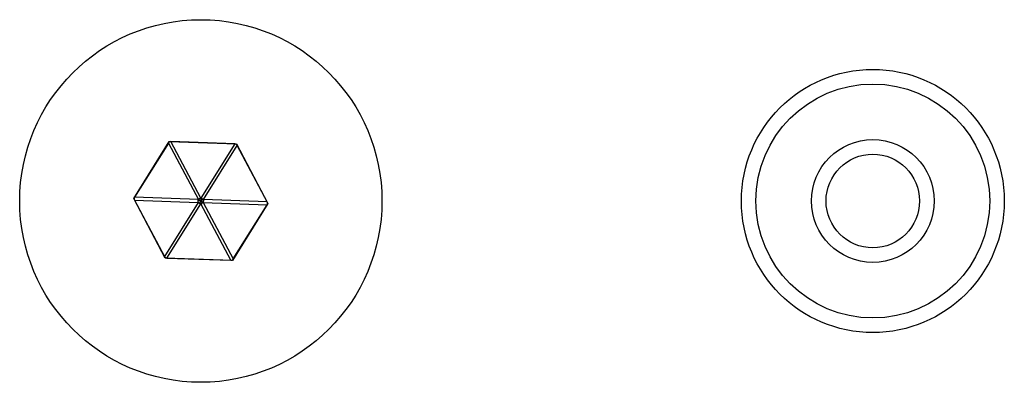
# Model space of a CAD drawing. Units: millimetres. Extents: x 2791 to 13791, y 177 to 8022.
# Drawn here: x 7265 to 7299, y 4832 to 4844 of the extents above; entities that cross this region are included whole.
import ezdxf

# ---------------------------------------------------------------- set-up
doc = ezdxf.new("R2010")
doc.units = ezdxf.units.MM
doc.layers.add('LG-PRODUCT', color=3, linetype='Continuous')

msp = doc.modelspace()

# ---------------------------------------------------------------- linework, layer by layer
at = {"layer": 'LG-PRODUCT'}
for p, q in [((7269.013, 4838.098), (7270.232, 4840.049)), ((7270.201, 4840), (7269.043, 4838.147)), ((7270.201, 4840), (7271.226, 4838.071)), ((7270.232, 4840.049), (7272.53, 4839.968)), ((7272.472, 4839.97), (7270.289, 4840.047)), ((7271.315, 4838.118), (7270.289, 4840.047)), ((7272.472, 4839.97), (7271.315, 4838.118)), ((7271.4, 4838.065), (7272.557, 4839.917)), ((7272.53, 4839.968), (7273.61, 4837.938)), ((7273.583, 4837.989), (7272.557, 4839.917)), ((7270.092, 4836.067), (7269.013, 4838.098)), ((7269.04, 4838.047), (7271.223, 4837.971)), ((7269.04, 4838.047), (7270.065, 4836.118)), ((7271.226, 4838.071), (7269.043, 4838.147)), ((7273.583, 4837.989), (7271.4, 4838.065)), ((7271.223, 4837.971), (7270.065, 4836.118)), ((7270.15, 4836.065), (7271.308, 4837.918)), ((7272.333, 4835.989), (7271.308, 4837.918)), ((7271.396, 4837.965), (7273.579, 4837.889)), ((7271.396, 4837.965), (7272.422, 4836.036)), ((7273.61, 4837.938), (7272.391, 4835.987)), ((7272.422, 4836.036), (7273.579, 4837.889)), ((7272.391, 4835.987), (7270.092, 4836.067)), ((7270.15, 4836.065), (7272.333, 4835.989))]:
    msp.add_line(p, q, dxfattribs=at)
for points in [[(7271.222, 4838.021), (7271.222, 4838.022), (7271.222, 4838.023), (7271.222, 4838.024), (7271.222, 4838.025), (7271.222, 4838.026), (7271.222, 4838.027), (7271.222, 4838.028), (7271.222, 4838.029), (7271.222, 4838.03), (7271.222, 4838.031), (7271.222, 4838.032), (7271.222, 4838.033), (7271.223, 4838.034), (7271.223, 4838.035), (7271.223, 4838.036), (7271.223, 4838.037), (7271.223, 4838.038), (7271.223, 4838.039), (7271.223, 4838.04), (7271.223, 4838.041), (7271.223, 4838.042), (7271.223, 4838.043), (7271.223, 4838.044), (7271.223, 4838.045), (7271.224, 4838.046), (7271.224, 4838.047), (7271.224, 4838.048), (7271.224, 4838.049), (7271.224, 4838.05), (7271.224, 4838.051), (7271.224, 4838.052), (7271.224, 4838.053), (7271.224, 4838.054), (7271.224, 4838.055), (7271.225, 4838.056), (7271.225, 4838.057), (7271.225, 4838.058), (7271.225, 4838.059), (7271.225, 4838.06), (7271.225, 4838.061), (7271.225, 4838.062), (7271.225, 4838.063), (7271.226, 4838.064), (7271.226, 4838.065), (7271.226, 4838.066), (7271.226, 4838.067), (7271.226, 4838.068), (7271.226, 4838.069), (7271.226, 4838.07), (7271.226, 4838.071)], [(7271.223, 4837.971), (7271.223, 4837.972), (7271.223, 4837.973), (7271.223, 4837.974), (7271.223, 4837.975), (7271.223, 4837.976), (7271.223, 4837.977), (7271.222, 4837.978), (7271.222, 4837.979), (7271.222, 4837.98), (7271.222, 4837.981), (7271.222, 4837.982), (7271.222, 4837.983), (7271.222, 4837.984), (7271.222, 4837.985), (7271.222, 4837.986), (7271.222, 4837.987), (7271.222, 4837.988), (7271.222, 4837.989), (7271.222, 4837.99), (7271.222, 4837.991), (7271.222, 4837.992), (7271.222, 4837.993), (7271.222, 4837.994), (7271.222, 4837.995), (7271.222, 4837.996), (7271.222, 4837.997), (7271.222, 4837.998), (7271.222, 4837.999), (7271.222, 4838), (7271.222, 4838.001), (7271.222, 4838.002), (7271.222, 4838.003), (7271.222, 4838.004), (7271.222, 4838.005), (7271.222, 4838.006), (7271.222, 4838.007), (7271.222, 4838.008), (7271.222, 4838.009), (7271.222, 4838.01), (7271.222, 4838.011), (7271.222, 4838.012), (7271.222, 4838.013), (7271.222, 4838.014), (7271.222, 4838.015), (7271.222, 4838.016), (7271.222, 4838.017), (7271.222, 4838.018), (7271.222, 4838.019), (7271.222, 4838.02), (7271.222, 4838.021)], [(7271.311, 4838.018), (7271.31, 4838.018), (7271.308, 4838.018), (7271.306, 4838.018), (7271.304, 4838.018), (7271.302, 4838.018), (7271.301, 4838.018), (7271.299, 4838.018), (7271.297, 4838.018), (7271.295, 4838.018), (7271.293, 4838.018), (7271.292, 4838.019), (7271.29, 4838.019), (7271.288, 4838.019), (7271.286, 4838.019), (7271.284, 4838.019), (7271.283, 4838.019), (7271.281, 4838.019), (7271.279, 4838.019), (7271.277, 4838.019), (7271.276, 4838.019), (7271.274, 4838.019), (7271.272, 4838.019), (7271.27, 4838.019), (7271.268, 4838.019), (7271.267, 4838.019), (7271.265, 4838.019), (7271.263, 4838.02), (7271.261, 4838.02), (7271.259, 4838.02), (7271.258, 4838.02), (7271.256, 4838.02), (7271.254, 4838.02), (7271.252, 4838.02), (7271.251, 4838.02), (7271.249, 4838.02), (7271.247, 4838.02), (7271.245, 4838.02), (7271.243, 4838.02), (7271.242, 4838.02), (7271.24, 4838.02), (7271.238, 4838.02), (7271.236, 4838.02), (7271.234, 4838.021), (7271.233, 4838.021), (7271.231, 4838.021), (7271.229, 4838.021), (7271.227, 4838.021), (7271.225, 4838.021), (7271.224, 4838.021), (7271.222, 4838.021)], [(7271.269, 4838.097), (7271.268, 4838.096), (7271.268, 4838.096), (7271.267, 4838.095), (7271.266, 4838.095), (7271.265, 4838.094), (7271.264, 4838.094), (7271.263, 4838.093), (7271.262, 4838.093), (7271.261, 4838.092), (7271.26, 4838.092), (7271.26, 4838.091), (7271.259, 4838.091), (7271.258, 4838.09), (7271.257, 4838.09), (7271.256, 4838.089), (7271.255, 4838.089), (7271.254, 4838.088), (7271.253, 4838.088), (7271.253, 4838.087), (7271.252, 4838.087), (7271.251, 4838.086), (7271.25, 4838.086), (7271.249, 4838.085), (7271.248, 4838.085), (7271.247, 4838.084), (7271.247, 4838.084), (7271.246, 4838.083), (7271.245, 4838.083), (7271.244, 4838.082), (7271.243, 4838.082), (7271.242, 4838.081), (7271.241, 4838.081), (7271.241, 4838.08), (7271.24, 4838.08), (7271.239, 4838.079), (7271.238, 4838.079), (7271.237, 4838.078), (7271.236, 4838.077), (7271.236, 4838.077), (7271.235, 4838.076), (7271.234, 4838.076), (7271.233, 4838.075), (7271.232, 4838.075), (7271.231, 4838.074), (7271.231, 4838.074), (7271.23, 4838.073), (7271.229, 4838.073), (7271.228, 4838.072), (7271.227, 4838.071), (7271.226, 4838.071)], [(7271.311, 4838.018), (7271.31, 4838.016), (7271.309, 4838.015), (7271.308, 4838.013), (7271.308, 4838.012), (7271.307, 4838.01), (7271.306, 4838.009), (7271.305, 4838.007), (7271.304, 4838.006), (7271.303, 4838.004), (7271.302, 4838.003), (7271.301, 4838.001), (7271.3, 4838), (7271.299, 4837.998), (7271.298, 4837.997), (7271.297, 4837.995), (7271.296, 4837.994), (7271.295, 4837.992), (7271.294, 4837.991), (7271.293, 4837.989), (7271.292, 4837.988), (7271.291, 4837.986), (7271.29, 4837.984), (7271.29, 4837.983), (7271.289, 4837.981), (7271.288, 4837.98), (7271.287, 4837.978), (7271.286, 4837.977), (7271.285, 4837.975), (7271.284, 4837.974), (7271.283, 4837.972), (7271.282, 4837.971), (7271.281, 4837.969), (7271.28, 4837.968), (7271.279, 4837.966), (7271.278, 4837.965), (7271.277, 4837.963), (7271.276, 4837.962), (7271.275, 4837.96), (7271.274, 4837.959), (7271.273, 4837.957), (7271.272, 4837.956), (7271.271, 4837.954), (7271.271, 4837.953), (7271.27, 4837.951), (7271.269, 4837.95), (7271.268, 4837.948), (7271.267, 4837.947), (7271.266, 4837.945), (7271.265, 4837.944), (7271.264, 4837.942)], [(7271.269, 4838.097), (7271.27, 4838.097), (7271.271, 4838.098), (7271.272, 4838.098), (7271.273, 4838.099), (7271.274, 4838.099), (7271.275, 4838.1), (7271.276, 4838.1), (7271.276, 4838.101), (7271.277, 4838.101), (7271.278, 4838.101), (7271.279, 4838.102), (7271.28, 4838.102), (7271.281, 4838.103), (7271.282, 4838.103), (7271.283, 4838.104), (7271.284, 4838.104), (7271.285, 4838.105), (7271.286, 4838.105), (7271.286, 4838.105), (7271.287, 4838.106), (7271.288, 4838.106), (7271.289, 4838.107), (7271.29, 4838.107), (7271.291, 4838.108), (7271.292, 4838.108), (7271.293, 4838.108), (7271.294, 4838.109), (7271.295, 4838.109), (7271.296, 4838.11), (7271.296, 4838.11), (7271.297, 4838.111), (7271.298, 4838.111), (7271.299, 4838.111), (7271.3, 4838.112), (7271.301, 4838.112), (7271.302, 4838.113), (7271.303, 4838.113), (7271.304, 4838.113), (7271.305, 4838.114), (7271.306, 4838.114), (7271.307, 4838.114), (7271.307, 4838.115), (7271.308, 4838.115), (7271.309, 4838.116), (7271.31, 4838.116), (7271.311, 4838.116), (7271.312, 4838.117), (7271.313, 4838.117), (7271.314, 4838.117), (7271.315, 4838.118)], [(7271.311, 4838.018), (7271.31, 4838.019), (7271.31, 4838.021), (7271.309, 4838.023), (7271.308, 4838.024), (7271.307, 4838.026), (7271.306, 4838.027), (7271.305, 4838.029), (7271.305, 4838.03), (7271.304, 4838.032), (7271.303, 4838.034), (7271.302, 4838.035), (7271.301, 4838.037), (7271.3, 4838.038), (7271.3, 4838.04), (7271.299, 4838.042), (7271.298, 4838.043), (7271.297, 4838.045), (7271.296, 4838.046), (7271.295, 4838.048), (7271.295, 4838.049), (7271.294, 4838.051), (7271.293, 4838.053), (7271.292, 4838.054), (7271.291, 4838.056), (7271.29, 4838.057), (7271.289, 4838.059), (7271.289, 4838.06), (7271.288, 4838.062), (7271.287, 4838.064), (7271.286, 4838.065), (7271.285, 4838.067), (7271.284, 4838.068), (7271.284, 4838.07), (7271.283, 4838.072), (7271.282, 4838.073), (7271.281, 4838.075), (7271.28, 4838.076), (7271.279, 4838.078), (7271.279, 4838.079), (7271.278, 4838.081), (7271.277, 4838.083), (7271.276, 4838.084), (7271.275, 4838.086), (7271.274, 4838.087), (7271.274, 4838.089), (7271.273, 4838.091), (7271.272, 4838.092), (7271.271, 4838.094), (7271.27, 4838.095), (7271.269, 4838.097)], [(7271.311, 4838.018), (7271.312, 4838.019), (7271.313, 4838.021), (7271.314, 4838.022), (7271.315, 4838.024), (7271.316, 4838.025), (7271.317, 4838.027), (7271.318, 4838.028), (7271.319, 4838.03), (7271.32, 4838.032), (7271.321, 4838.033), (7271.322, 4838.035), (7271.323, 4838.036), (7271.324, 4838.038), (7271.325, 4838.039), (7271.326, 4838.041), (7271.326, 4838.042), (7271.327, 4838.044), (7271.328, 4838.045), (7271.329, 4838.047), (7271.33, 4838.048), (7271.331, 4838.05), (7271.332, 4838.051), (7271.333, 4838.053), (7271.334, 4838.054), (7271.335, 4838.056), (7271.336, 4838.057), (7271.337, 4838.059), (7271.338, 4838.06), (7271.339, 4838.062), (7271.34, 4838.063), (7271.341, 4838.065), (7271.342, 4838.066), (7271.343, 4838.068), (7271.344, 4838.069), (7271.344, 4838.071), (7271.345, 4838.072), (7271.346, 4838.074), (7271.347, 4838.075), (7271.348, 4838.077), (7271.349, 4838.079), (7271.35, 4838.08), (7271.351, 4838.082), (7271.352, 4838.083), (7271.353, 4838.085), (7271.354, 4838.086), (7271.355, 4838.088), (7271.356, 4838.089), (7271.357, 4838.091), (7271.358, 4838.092), (7271.359, 4838.094)], [(7271.311, 4838.018), (7271.312, 4838.016), (7271.313, 4838.015), (7271.314, 4838.013), (7271.315, 4838.012), (7271.315, 4838.01), (7271.316, 4838.008), (7271.317, 4838.007), (7271.318, 4838.005), (7271.319, 4838.004), (7271.32, 4838.002), (7271.321, 4838), (7271.321, 4837.999), (7271.322, 4837.997), (7271.323, 4837.996), (7271.324, 4837.994), (7271.325, 4837.993), (7271.326, 4837.991), (7271.326, 4837.989), (7271.327, 4837.988), (7271.328, 4837.986), (7271.329, 4837.985), (7271.33, 4837.983), (7271.331, 4837.982), (7271.331, 4837.98), (7271.332, 4837.978), (7271.333, 4837.977), (7271.334, 4837.975), (7271.335, 4837.974), (7271.336, 4837.972), (7271.336, 4837.971), (7271.337, 4837.969), (7271.338, 4837.967), (7271.339, 4837.966), (7271.34, 4837.964), (7271.341, 4837.963), (7271.342, 4837.961), (7271.342, 4837.959), (7271.343, 4837.958), (7271.344, 4837.956), (7271.345, 4837.955), (7271.346, 4837.953), (7271.347, 4837.952), (7271.347, 4837.95), (7271.348, 4837.948), (7271.349, 4837.947), (7271.35, 4837.945), (7271.351, 4837.944), (7271.352, 4837.942), (7271.352, 4837.94), (7271.353, 4837.939)], [(7271.401, 4838.015), (7271.399, 4838.015), (7271.397, 4838.015), (7271.395, 4838.015), (7271.394, 4838.015), (7271.392, 4838.015), (7271.39, 4838.015), (7271.388, 4838.015), (7271.386, 4838.015), (7271.385, 4838.015), (7271.383, 4838.015), (7271.381, 4838.015), (7271.379, 4838.015), (7271.377, 4838.016), (7271.376, 4838.016), (7271.374, 4838.016), (7271.372, 4838.016), (7271.37, 4838.016), (7271.368, 4838.016), (7271.367, 4838.016), (7271.365, 4838.016), (7271.363, 4838.016), (7271.361, 4838.016), (7271.36, 4838.016), (7271.358, 4838.016), (7271.356, 4838.016), (7271.354, 4838.016), (7271.352, 4838.016), (7271.351, 4838.016), (7271.349, 4838.017), (7271.347, 4838.017), (7271.345, 4838.017), (7271.343, 4838.017), (7271.342, 4838.017), (7271.34, 4838.017), (7271.338, 4838.017), (7271.336, 4838.017), (7271.335, 4838.017), (7271.333, 4838.017), (7271.331, 4838.017), (7271.329, 4838.017), (7271.327, 4838.017), (7271.326, 4838.017), (7271.324, 4838.017), (7271.322, 4838.017), (7271.32, 4838.018), (7271.318, 4838.018), (7271.317, 4838.018), (7271.315, 4838.018), (7271.313, 4838.018), (7271.311, 4838.018)], [(7271.315, 4838.118), (7271.316, 4838.117), (7271.317, 4838.117), (7271.317, 4838.117), (7271.318, 4838.116), (7271.319, 4838.116), (7271.32, 4838.115), (7271.321, 4838.115), (7271.322, 4838.114), (7271.323, 4838.114), (7271.324, 4838.113), (7271.325, 4838.113), (7271.325, 4838.113), (7271.326, 4838.112), (7271.327, 4838.112), (7271.328, 4838.111), (7271.329, 4838.111), (7271.33, 4838.11), (7271.331, 4838.11), (7271.332, 4838.109), (7271.333, 4838.109), (7271.333, 4838.108), (7271.334, 4838.108), (7271.335, 4838.107), (7271.336, 4838.107), (7271.337, 4838.106), (7271.338, 4838.106), (7271.339, 4838.105), (7271.34, 4838.105), (7271.34, 4838.105), (7271.341, 4838.104), (7271.342, 4838.104), (7271.343, 4838.103), (7271.344, 4838.103), (7271.345, 4838.102), (7271.346, 4838.102), (7271.347, 4838.101), (7271.347, 4838.101), (7271.348, 4838.1), (7271.349, 4838.099), (7271.35, 4838.099), (7271.351, 4838.098), (7271.352, 4838.098), (7271.353, 4838.097), (7271.354, 4838.097), (7271.354, 4838.096), (7271.355, 4838.096), (7271.356, 4838.095), (7271.357, 4838.095), (7271.358, 4838.094), (7271.359, 4838.094)], [(7271.359, 4838.094), (7271.36, 4838.093), (7271.36, 4838.093), (7271.361, 4838.092), (7271.362, 4838.092), (7271.363, 4838.091), (7271.364, 4838.09), (7271.365, 4838.09), (7271.366, 4838.089), (7271.366, 4838.089), (7271.367, 4838.088), (7271.368, 4838.088), (7271.369, 4838.087), (7271.37, 4838.087), (7271.371, 4838.086), (7271.371, 4838.085), (7271.372, 4838.085), (7271.373, 4838.084), (7271.374, 4838.084), (7271.375, 4838.083), (7271.376, 4838.083), (7271.376, 4838.082), (7271.377, 4838.081), (7271.378, 4838.081), (7271.379, 4838.08), (7271.38, 4838.08), (7271.381, 4838.079), (7271.381, 4838.079), (7271.382, 4838.078), (7271.383, 4838.077), (7271.384, 4838.077), (7271.385, 4838.076), (7271.385, 4838.076), (7271.386, 4838.075), (7271.387, 4838.074), (7271.388, 4838.074), (7271.389, 4838.073), (7271.389, 4838.073), (7271.39, 4838.072), (7271.391, 4838.071), (7271.392, 4838.071), (7271.393, 4838.07), (7271.393, 4838.07), (7271.394, 4838.069), (7271.395, 4838.068), (7271.396, 4838.068), (7271.396, 4838.067), (7271.397, 4838.067), (7271.398, 4838.066), (7271.399, 4838.065), (7271.4, 4838.065)], [(7271.396, 4837.965), (7271.396, 4837.966), (7271.396, 4837.967), (7271.397, 4837.968), (7271.397, 4837.969), (7271.397, 4837.97), (7271.397, 4837.971), (7271.397, 4837.972), (7271.397, 4837.973), (7271.397, 4837.974), (7271.397, 4837.975), (7271.398, 4837.976), (7271.398, 4837.977), (7271.398, 4837.978), (7271.398, 4837.979), (7271.398, 4837.98), (7271.398, 4837.981), (7271.398, 4837.982), (7271.398, 4837.983), (7271.399, 4837.984), (7271.399, 4837.985), (7271.399, 4837.986), (7271.399, 4837.987), (7271.399, 4837.988), (7271.399, 4837.989), (7271.399, 4837.99), (7271.399, 4837.991), (7271.399, 4837.992), (7271.399, 4837.993), (7271.399, 4837.994), (7271.4, 4837.995), (7271.4, 4837.996), (7271.4, 4837.997), (7271.4, 4837.998), (7271.4, 4837.999), (7271.4, 4838), (7271.4, 4838.001), (7271.4, 4838.002), (7271.4, 4838.003), (7271.4, 4838.004), (7271.4, 4838.005), (7271.4, 4838.006), (7271.4, 4838.007), (7271.4, 4838.008), (7271.4, 4838.009), (7271.4, 4838.01), (7271.401, 4838.011), (7271.401, 4838.012), (7271.401, 4838.013), (7271.401, 4838.014), (7271.401, 4838.015)], [(7271.4, 4838.065), (7271.4, 4838.064), (7271.4, 4838.063), (7271.4, 4838.062), (7271.4, 4838.061), (7271.4, 4838.06), (7271.4, 4838.059), (7271.4, 4838.058), (7271.4, 4838.057), (7271.4, 4838.056), (7271.4, 4838.055), (7271.4, 4838.054), (7271.4, 4838.053), (7271.4, 4838.052), (7271.4, 4838.051), (7271.401, 4838.05), (7271.401, 4838.049), (7271.401, 4838.048), (7271.401, 4838.047), (7271.401, 4838.046), (7271.401, 4838.045), (7271.401, 4838.044), (7271.401, 4838.043), (7271.401, 4838.042), (7271.401, 4838.041), (7271.401, 4838.04), (7271.401, 4838.039), (7271.401, 4838.038), (7271.401, 4838.037), (7271.401, 4838.036), (7271.401, 4838.035), (7271.401, 4838.034), (7271.401, 4838.033), (7271.401, 4838.032), (7271.401, 4838.031), (7271.401, 4838.03), (7271.401, 4838.029), (7271.401, 4838.028), (7271.401, 4838.027), (7271.401, 4838.026), (7271.401, 4838.025), (7271.401, 4838.024), (7271.401, 4838.023), (7271.401, 4838.022), (7271.401, 4838.021), (7271.401, 4838.02), (7271.401, 4838.019), (7271.401, 4838.018), (7271.401, 4838.017), (7271.401, 4838.016), (7271.401, 4838.015)], [(7271.223, 4837.971), (7271.224, 4837.97), (7271.225, 4837.97), (7271.225, 4837.969), (7271.226, 4837.968), (7271.227, 4837.968), (7271.228, 4837.967), (7271.228, 4837.967), (7271.229, 4837.966), (7271.23, 4837.965), (7271.231, 4837.965), (7271.232, 4837.964), (7271.232, 4837.964), (7271.233, 4837.963), (7271.234, 4837.962), (7271.235, 4837.962), (7271.236, 4837.961), (7271.236, 4837.961), (7271.237, 4837.96), (7271.238, 4837.959), (7271.239, 4837.959), (7271.24, 4837.958), (7271.24, 4837.958), (7271.241, 4837.957), (7271.242, 4837.957), (7271.243, 4837.956), (7271.244, 4837.955), (7271.245, 4837.955), (7271.245, 4837.954), (7271.246, 4837.954), (7271.247, 4837.953), (7271.248, 4837.953), (7271.249, 4837.952), (7271.25, 4837.951), (7271.25, 4837.951), (7271.251, 4837.95), (7271.252, 4837.95), (7271.253, 4837.949), (7271.254, 4837.949), (7271.255, 4837.948), (7271.255, 4837.947), (7271.256, 4837.947), (7271.257, 4837.946), (7271.258, 4837.946), (7271.259, 4837.945), (7271.26, 4837.945), (7271.26, 4837.944), (7271.261, 4837.944), (7271.262, 4837.943), (7271.263, 4837.943), (7271.264, 4837.942)], [(7271.308, 4837.918), (7271.307, 4837.918), (7271.306, 4837.919), (7271.305, 4837.919), (7271.304, 4837.92), (7271.303, 4837.92), (7271.302, 4837.92), (7271.302, 4837.921), (7271.301, 4837.921), (7271.3, 4837.922), (7271.299, 4837.922), (7271.298, 4837.923), (7271.297, 4837.923), (7271.296, 4837.924), (7271.295, 4837.924), (7271.294, 4837.925), (7271.294, 4837.925), (7271.293, 4837.925), (7271.292, 4837.926), (7271.291, 4837.926), (7271.29, 4837.927), (7271.289, 4837.927), (7271.288, 4837.928), (7271.287, 4837.928), (7271.287, 4837.929), (7271.286, 4837.929), (7271.285, 4837.93), (7271.284, 4837.93), (7271.283, 4837.931), (7271.282, 4837.931), (7271.281, 4837.932), (7271.28, 4837.932), (7271.28, 4837.933), (7271.279, 4837.933), (7271.278, 4837.934), (7271.277, 4837.934), (7271.276, 4837.935), (7271.275, 4837.935), (7271.274, 4837.936), (7271.273, 4837.936), (7271.273, 4837.937), (7271.272, 4837.937), (7271.271, 4837.938), (7271.27, 4837.938), (7271.269, 4837.939), (7271.268, 4837.939), (7271.267, 4837.94), (7271.266, 4837.94), (7271.266, 4837.941), (7271.265, 4837.941), (7271.264, 4837.942)], [(7271.308, 4837.918), (7271.309, 4837.918), (7271.31, 4837.919), (7271.311, 4837.919), (7271.311, 4837.919), (7271.312, 4837.92), (7271.313, 4837.92), (7271.314, 4837.92), (7271.315, 4837.921), (7271.316, 4837.921), (7271.317, 4837.922), (7271.318, 4837.922), (7271.319, 4837.922), (7271.32, 4837.923), (7271.321, 4837.923), (7271.322, 4837.924), (7271.322, 4837.924), (7271.323, 4837.924), (7271.324, 4837.925), (7271.325, 4837.925), (7271.326, 4837.926), (7271.327, 4837.926), (7271.328, 4837.926), (7271.329, 4837.927), (7271.33, 4837.927), (7271.331, 4837.928), (7271.332, 4837.928), (7271.333, 4837.929), (7271.333, 4837.929), (7271.334, 4837.929), (7271.335, 4837.93), (7271.336, 4837.93), (7271.337, 4837.931), (7271.338, 4837.931), (7271.339, 4837.932), (7271.34, 4837.932), (7271.341, 4837.932), (7271.342, 4837.933), (7271.343, 4837.933), (7271.343, 4837.934), (7271.344, 4837.934), (7271.345, 4837.935), (7271.346, 4837.935), (7271.347, 4837.936), (7271.348, 4837.936), (7271.349, 4837.937), (7271.35, 4837.937), (7271.351, 4837.937), (7271.352, 4837.938), (7271.352, 4837.938), (7271.353, 4837.939)], [(7271.396, 4837.965), (7271.395, 4837.964), (7271.394, 4837.964), (7271.394, 4837.963), (7271.393, 4837.963), (7271.392, 4837.962), (7271.391, 4837.962), (7271.39, 4837.961), (7271.39, 4837.96), (7271.389, 4837.96), (7271.388, 4837.959), (7271.387, 4837.959), (7271.386, 4837.958), (7271.385, 4837.958), (7271.385, 4837.957), (7271.384, 4837.957), (7271.383, 4837.956), (7271.382, 4837.956), (7271.381, 4837.955), (7271.38, 4837.954), (7271.379, 4837.954), (7271.379, 4837.953), (7271.378, 4837.953), (7271.377, 4837.952), (7271.376, 4837.952), (7271.375, 4837.951), (7271.374, 4837.951), (7271.373, 4837.95), (7271.373, 4837.95), (7271.372, 4837.949), (7271.371, 4837.949), (7271.37, 4837.948), (7271.369, 4837.948), (7271.368, 4837.947), (7271.367, 4837.947), (7271.367, 4837.946), (7271.366, 4837.946), (7271.365, 4837.945), (7271.364, 4837.945), (7271.363, 4837.944), (7271.362, 4837.944), (7271.361, 4837.943), (7271.36, 4837.943), (7271.36, 4837.942), (7271.359, 4837.942), (7271.358, 4837.941), (7271.357, 4837.941), (7271.356, 4837.94), (7271.355, 4837.94), (7271.354, 4837.939), (7271.353, 4837.939)]]:
    msp.add_lwpolyline(points, dxfattribs=at)
for centre, radius in [((7271.311, 4838.018), 6.2), ((7294.311, 4838.018), 4.5), ((7294.311, 4838.018), 4), ((7294.311, 4838.018), 2.1), ((7294.311, 4838.018), 1.6)]:
    msp.add_circle(centre, radius, dxfattribs=at)
for centre, major_axis in [((7270.448, 4839.641), (-0.21, 0.395)), ((7272.285, 4839.577), (0.237, 0.379)), ((7269.474, 4838.082), (-0.447, 0.016)), ((7273.148, 4837.954), (0.447, -0.016)), ((7270.337, 4836.459), (-0.237, -0.379)), ((7272.174, 4836.395), (0.21, -0.395))]:
    msp.add_ellipse(centre, major_axis=major_axis, ratio=0.447214, start_param=6.030505, end_param=6.535866, dxfattribs=at)

doc.saveas('drawing.dxf')
